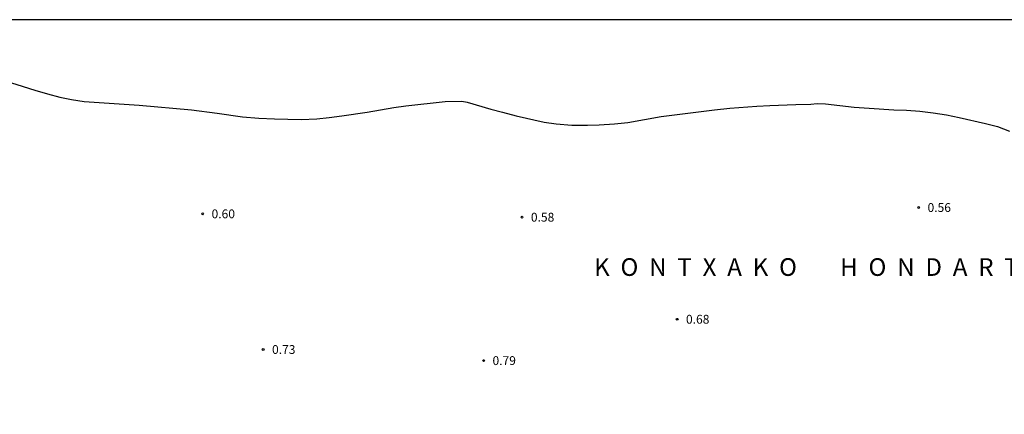
# Model space of a CAD drawing. Units: metres. Extents: x 581343 to 581695, y 4796039 to 4796290.
# Drawn here: x 581451 to 581535, y 4796257 to 4796290 of the extents above; entities that cross this region are included whole.
import ezdxf

# ---------------------------------------------------------------- set-up
doc = ezdxf.new("R2010")
doc.units = ezdxf.units.M
for name, color, linetype in [('010106', 9, 'Continuous'), ('020104', 34, 'Continuous'), ('020204', 9, 'Continuous'), ('020306', 9, 'Continuous'), ('020308', 9, 'Continuous')]:
    doc.layers.add(name, color=color, linetype=linetype)
doc.styles.add('ARIAL', font='ARIAL.TTF', dxfattribs={"height": 1})
doc.styles.add('ARIALI', font='ARIALI.TTF', dxfattribs={"height": 1})

# ---------------------------------------------------------------- blocks, each defined once
blk = doc.blocks.new('COTAPU')
blk.add_circle((0, 0), 0.075)

msp = doc.modelspace()

# ---------------------------------------------------------------- linework, layer by layer
at = {"layer": '010106', "flags": 128}
msp.add_lwpolyline([(581344.222, 4796040.195), (581694.213, 4796040.187), (581694.218, 4796290.18), (581344.228, 4796290.187)], close=True, dxfattribs=at)
at = {"layer": '020104', "elevation": 0.5, "flags": 128}
msp.add_lwpolyline([(581449.367, 4796285.17), (581452.443, 4796284.21), (581453.525, 4796283.891), (581454.579, 4796283.615), (581455.577, 4796283.396), (581456.627, 4796283.233), (581457.914, 4796283.138), (581461.302, 4796282.93), (581465.749, 4796282.537), (581467.922, 4796282.252), (581470.089, 4796281.923), (581471.463, 4796281.818), (581472.799, 4796281.756), (581475.068, 4796281.713), (581476.392, 4796281.773), (581477.427, 4796281.875), (581478.508, 4796282.007), (581480.652, 4796282.318), (581482.922, 4796282.717), (581483.943, 4796282.874), (581487.297, 4796283.223), (581488.686, 4796283.272), (581489.143, 4796283.187), (581491.166, 4796282.587), (581492.142, 4796282.318), (581493.304, 4796282.027), (581495.695, 4796281.478), (581496.709, 4796281.322), (581498.042, 4796281.229), (581499.354, 4796281.219), (581500.354, 4796281.236), (581501.671, 4796281.323), (581502.802, 4796281.451), (581505.618, 4796281.956), (581510.159, 4796282.532), (581511.457, 4796282.665), (581513.754, 4796282.848), (581514.83, 4796282.906), (581517.06, 4796282.969), (581518.331, 4796283.017), (581518.852, 4796283.056), (581519.571, 4796283.027), (581522.005, 4796282.757), (581523.288, 4796282.656), (581525.362, 4796282.539), (581526.453, 4796282.498), (581527.57, 4796282.417), (581528.718, 4796282.273), (581529.837, 4796282.093), (581530.916, 4796281.887), (581533.161, 4796281.369), (581534.179, 4796281.114), (581535.194, 4796280.725)], dxfattribs=at)

# ---------------------------------------------------------------- block references
at = {"layer": '020204', "rotation": 359.9987685839998}
for p in [(581527.481, 4796274.222, 0.555), (581466.702, 4796273.685, 0.601), (581493.809, 4796273.399, 0.577), (581506.977, 4796264.726, 0.677), (581471.838, 4796262.156, 0.73), (581490.552, 4796261.213, 0.785)]:
    msp.add_blockref('COTAPU', p, dxfattribs=at)

# ---------------------------------------------------------------- texts
at = {"layer": '020306', "style": 'ARIALI'}
msp.add_text('K  O  N  T  X  A  K  O        H  O  N  D  A  R  T  Z  A', height=1.49996, rotation=359.99877, dxfattribs=at).set_placement((581499.925, 4796268.413))
at = {"layer": '020308', "style": 'ARIAL'}
for s, p in [('0.60', (581467.452, 4796273.31, 0.601)), ('0.56', (581528.231, 4796273.847, 0.555)), ('0.58', (581494.559, 4796273.024, 0.577)), ('0.68', (581507.727, 4796264.351, 0.677)), ('0.73', (581472.588, 4796261.781, 0.73)), ('0.79', (581491.302, 4796260.838, 0.785))]:
    msp.add_text(s, height=0.75, rotation=359.99877, dxfattribs=at).set_placement(p)

doc.saveas('drawing.dxf')
